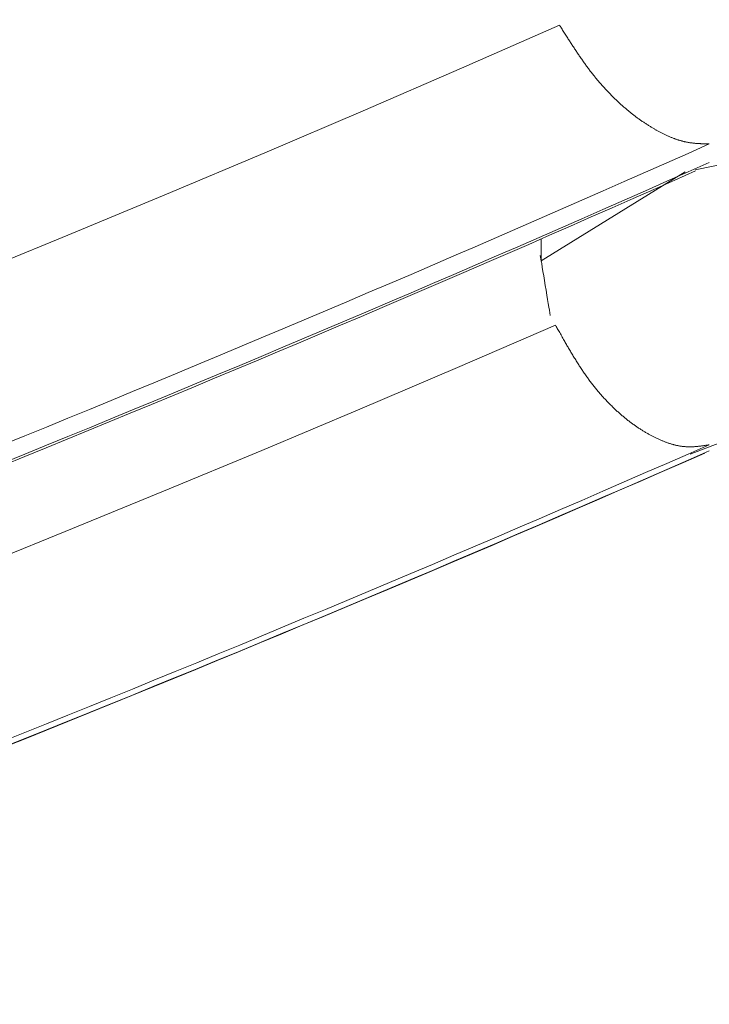
# Model space of a CAD drawing. Units: millimetres. Extents: x 1811 to 3106, y 631 to 2353.
# Drawn here: x 2501 to 2502, y 986 to 986 of the extents above; entities that cross this region are included whole.
import ezdxf

# ---------------------------------------------------------------- set-up
doc = ezdxf.new("R2010")
doc.units = ezdxf.units.MM
doc.layers.add('繪圖線', color=7, linetype='Continuous')

# ---------------------------------------------------------------- blocks, each defined once
blk = doc.blocks.new('A$C70B852DD')
at = {"layer": '繪圖線', "color": 7, "linetype": 'Continuous', "lineweight": 0}
for p, q in [((690.59941, 355.58746), (690.54222, 355.56237)), ((690.59964, 355.5871), (690.59941, 355.58746)), ((690.5999, 355.58668), (690.59964, 355.5871)), ((690.60019, 355.58622), (690.5999, 355.58668)), ((690.6005, 355.58572), (690.60019, 355.58622)), ((690.60084, 355.58519), (690.6005, 355.58572)), ((690.60119, 355.58463), (690.60084, 355.58519)), ((690.60155, 355.58405), (690.60119, 355.58463)), ((690.60192, 355.58346), (690.60155, 355.58405)), ((690.6023, 355.58286), (690.60192, 355.58346)), ((690.60268, 355.58226), (690.6023, 355.58286)), ((690.60306, 355.58166), (690.60268, 355.58226)), ((690.60343, 355.58107), (690.60306, 355.58166)), ((690.6038, 355.5805), (690.60343, 355.58107)), ((690.60416, 355.57993), (690.6038, 355.5805)), ((690.60451, 355.57939), (690.60416, 355.57993)), ((690.60485, 355.57885), (690.60451, 355.57939)), ((690.60519, 355.57832), (690.60485, 355.57885)), ((690.60552, 355.5778), (690.60519, 355.57832)), ((690.60585, 355.57728), (690.60552, 355.5778)), ((690.60618, 355.57678), (690.60585, 355.57728)), ((690.60651, 355.57627), (690.60618, 355.57678)), ((690.60684, 355.57576), (690.60651, 355.57627)), ((690.60716, 355.57526), (690.60684, 355.57576)), ((690.6075, 355.57475), (690.60716, 355.57526)), ((690.60783, 355.57425), (690.6075, 355.57475)), ((690.60817, 355.57373), (690.60783, 355.57425)), ((690.6085, 355.57322), (690.60817, 355.57373)), ((690.60885, 355.57271), (690.6085, 355.57322)), ((690.60919, 355.57219), (690.60885, 355.57271)), ((690.60953, 355.57167), (690.60919, 355.57219)), ((690.60988, 355.57116), (690.60953, 355.57167)), ((690.61023, 355.57064), (690.60988, 355.57116)), ((690.61058, 355.57012), (690.61023, 355.57064)), ((690.61093, 355.56961), (690.61058, 355.57012)), ((690.61128, 355.5691), (690.61093, 355.56961)), ((690.61163, 355.56859), (690.61128, 355.5691)), ((690.61198, 355.56808), (690.61163, 355.56859)), ((690.61233, 355.56757), (690.61198, 355.56808)), ((690.61268, 355.56707), (690.61233, 355.56757)), ((690.61303, 355.56657), (690.61268, 355.56707)), ((690.61338, 355.56607), (690.61303, 355.56657)), ((690.61374, 355.56557), (690.61338, 355.56607)), ((690.61409, 355.56508), (690.61374, 355.56557)), ((690.61444, 355.56459), (690.61409, 355.56508)), ((690.54222, 355.56237), (690.485, 355.53758)), ((690.6148, 355.5641), (690.61444, 355.56459)), ((690.61515, 355.56361), (690.6148, 355.5641)), ((690.61551, 355.56312), (690.61515, 355.56361)), ((690.61587, 355.56264), (690.61551, 355.56312)), ((690.61623, 355.56216), (690.61587, 355.56264)), ((690.61659, 355.56168), (690.61623, 355.56216)), ((690.61695, 355.5612), (690.61659, 355.56168)), ((690.61731, 355.56072), (690.61695, 355.5612)), ((690.61768, 355.56025), (690.61731, 355.56072)), ((690.61804, 355.55977), (690.61768, 355.56025)), ((690.61841, 355.5593), (690.61804, 355.55977)), ((690.61877, 355.55883), (690.61841, 355.5593)), ((690.61914, 355.55837), (690.61877, 355.55883)), ((690.61951, 355.55791), (690.61914, 355.55837)), ((690.61988, 355.55744), (690.61951, 355.55791)), ((690.62025, 355.55699), (690.61988, 355.55744)), ((690.62063, 355.55653), (690.62025, 355.55699)), ((690.621, 355.55608), (690.62063, 355.55653)), ((690.62137, 355.55563), (690.621, 355.55608)), ((690.62175, 355.55518), (690.62137, 355.55563)), ((690.62213, 355.55473), (690.62175, 355.55518)), ((690.6225, 355.55429), (690.62213, 355.55473)), ((690.62288, 355.55385), (690.6225, 355.55429)), ((690.62326, 355.55341), (690.62288, 355.55385)), ((690.62364, 355.55297), (690.62326, 355.55341)), ((690.62402, 355.55254), (690.62364, 355.55297)), ((690.62441, 355.55211), (690.62402, 355.55254)), ((690.62479, 355.55168), (690.62441, 355.55211)), ((690.62517, 355.55126), (690.62479, 355.55168)), ((690.62556, 355.55083), (690.62517, 355.55126)), ((690.62594, 355.55041), (690.62556, 355.55083)), ((690.62633, 355.54999), (690.62594, 355.55041)), ((690.62672, 355.54958), (690.62633, 355.54999)), ((690.62711, 355.54916), (690.62672, 355.54958)), ((690.62749, 355.54875), (690.62711, 355.54916)), ((690.62788, 355.54835), (690.62749, 355.54875)), ((690.62827, 355.54794), (690.62788, 355.54835)), ((690.62866, 355.54754), (690.62827, 355.54794)), ((690.62905, 355.54714), (690.62866, 355.54754)), ((690.62944, 355.54674), (690.62905, 355.54714)), ((690.62984, 355.54634), (690.62944, 355.54674)), ((690.63023, 355.54595), (690.62984, 355.54634)), ((690.63062, 355.54556), (690.63023, 355.54595)), ((690.63101, 355.54517), (690.63062, 355.54556)), ((690.63141, 355.54479), (690.63101, 355.54517)), ((690.6318, 355.54441), (690.63141, 355.54479)), ((690.6322, 355.54403), (690.6318, 355.54441)), ((690.63259, 355.54365), (690.6322, 355.54403)), ((690.63299, 355.54328), (690.63259, 355.54365)), ((690.63338, 355.54291), (690.63299, 355.54328)), ((690.63378, 355.54254), (690.63338, 355.54291)), ((690.63417, 355.54217), (690.63378, 355.54254)), ((690.63457, 355.54181), (690.63417, 355.54217)), ((690.63497, 355.54145), (690.63457, 355.54181)), ((690.485, 355.53758), (690.42772, 355.51309)), ((690.63536, 355.54109), (690.63497, 355.54145)), ((690.63576, 355.54074), (690.63536, 355.54109)), ((690.63616, 355.54038), (690.63576, 355.54074)), ((690.63655, 355.54003), (690.63616, 355.54038)), ((690.63695, 355.53969), (690.63655, 355.54003)), ((690.63735, 355.53934), (690.63695, 355.53969)), ((690.63775, 355.539), (690.63735, 355.53934)), ((690.63814, 355.53866), (690.63775, 355.539)), ((690.63854, 355.53833), (690.63814, 355.53866)), ((690.63894, 355.53799), (690.63854, 355.53833)), ((690.63934, 355.53766), (690.63894, 355.53799)), ((690.63973, 355.53734), (690.63934, 355.53766)), ((690.64013, 355.53701), (690.63973, 355.53734)), ((690.64053, 355.53669), (690.64013, 355.53701)), ((690.64093, 355.53637), (690.64053, 355.53669)), ((690.64132, 355.53605), (690.64093, 355.53637)), ((690.64172, 355.53574), (690.64132, 355.53605)), ((690.64212, 355.53543), (690.64172, 355.53574)), ((690.64251, 355.53512), (690.64212, 355.53543)), ((690.64291, 355.53482), (690.64251, 355.53512)), ((690.6433, 355.53452), (690.64291, 355.53482)), ((690.6437, 355.53422), (690.6433, 355.53452)), ((690.64409, 355.53392), (690.6437, 355.53422)), ((690.64449, 355.53363), (690.64409, 355.53392)), ((690.64488, 355.53333), (690.64449, 355.53363)), ((690.64528, 355.53305), (690.64488, 355.53333)), ((690.64567, 355.53276), (690.64528, 355.53305)), ((690.64606, 355.53248), (690.64567, 355.53276)), ((690.64646, 355.5322), (690.64606, 355.53248)), ((690.64685, 355.53192), (690.64646, 355.5322)), ((690.64724, 355.53165), (690.64685, 355.53192)), ((690.64763, 355.53138), (690.64724, 355.53165)), ((690.64803, 355.53111), (690.64763, 355.53138)), ((690.64842, 355.53084), (690.64803, 355.53111)), ((690.64881, 355.53058), (690.64842, 355.53084)), ((690.6492, 355.53032), (690.64881, 355.53058)), ((690.64959, 355.53006), (690.6492, 355.53032)), ((690.64998, 355.52981), (690.64959, 355.53006)), ((690.65037, 355.52955), (690.64998, 355.52981)), ((690.65076, 355.5293), (690.65037, 355.52955)), ((690.65115, 355.52906), (690.65076, 355.5293)), ((690.65154, 355.52881), (690.65115, 355.52906)), ((690.65192, 355.52857), (690.65154, 355.52881)), ((690.65231, 355.52833), (690.65192, 355.52857)), ((690.6527, 355.52809), (690.65231, 355.52833)), ((690.65309, 355.52786), (690.6527, 355.52809)), ((690.65347, 355.52763), (690.65309, 355.52786)), ((690.65386, 355.5274), (690.65347, 355.52763)), ((690.65424, 355.52717), (690.65386, 355.5274)), ((690.65463, 355.52695), (690.65424, 355.52717)), ((690.65501, 355.52672), (690.65463, 355.52695)), ((690.6554, 355.5265), (690.65501, 355.52672)), ((690.65578, 355.52629), (690.6554, 355.5265)), ((690.65617, 355.52607), (690.65578, 355.52629)), ((690.65655, 355.52586), (690.65617, 355.52607)), ((690.65693, 355.52565), (690.65655, 355.52586)), ((690.65731, 355.52544), (690.65693, 355.52565)), ((690.65769, 355.52524), (690.65731, 355.52544)), ((690.65807, 355.52504), (690.65769, 355.52524)), ((690.65846, 355.52484), (690.65807, 355.52504)), ((690.65884, 355.52464), (690.65846, 355.52484)), ((690.65921, 355.52445), (690.65884, 355.52464)), ((690.65959, 355.52426), (690.65921, 355.52445)), ((690.65997, 355.52407), (690.65959, 355.52426)), ((690.66035, 355.52389), (690.65997, 355.52407)), ((690.66072, 355.5237), (690.66035, 355.52389)), ((690.6611, 355.52352), (690.66072, 355.5237)), ((690.66148, 355.52335), (690.6611, 355.52352)), ((690.66185, 355.52317), (690.66148, 355.52335)), ((690.66222, 355.523), (690.66185, 355.52317)), ((690.6626, 355.52283), (690.66222, 355.523)), ((690.66297, 355.52267), (690.6626, 355.52283)), ((690.66334, 355.5225), (690.66297, 355.52267)), ((690.66371, 355.52235), (690.66334, 355.5225)), ((690.66408, 355.52219), (690.66371, 355.52235)), ((690.66445, 355.52204), (690.66408, 355.52219)), ((690.66482, 355.52189), (690.66445, 355.52204)), ((690.66518, 355.52174), (690.66482, 355.52189)), ((690.66555, 355.5216), (690.66518, 355.52174)), ((690.66591, 355.52146), (690.66555, 355.5216)), ((690.66628, 355.52132), (690.66591, 355.52146)), ((690.66664, 355.52119), (690.66628, 355.52132)), ((690.667, 355.52106), (690.66664, 355.52119)), ((690.66736, 355.52093), (690.667, 355.52106)), ((690.66772, 355.52081), (690.66736, 355.52093)), ((690.66808, 355.52069), (690.66772, 355.52081)), ((690.66844, 355.52057), (690.66808, 355.52069)), ((690.66879, 355.52046), (690.66844, 355.52057)), ((690.66915, 355.52035), (690.66879, 355.52046)), ((690.6695, 355.52024), (690.66915, 355.52035)), ((690.66985, 355.52014), (690.6695, 355.52024)), ((690.67021, 355.52004), (690.66985, 355.52014)), ((690.67055, 355.51994), (690.67021, 355.52004)), ((690.6709, 355.51985), (690.67055, 355.51994)), ((690.67125, 355.51976), (690.6709, 355.51985)), ((690.6716, 355.51968), (690.67125, 355.51976)), ((690.67194, 355.5196), (690.6716, 355.51968)), ((690.67228, 355.51952), (690.67194, 355.5196)), ((690.67262, 355.51944), (690.67228, 355.51952)), ((690.67297, 355.51937), (690.67262, 355.51944)), ((690.67331, 355.5193), (690.67297, 355.51937)), ((690.67364, 355.51924), (690.67331, 355.5193)), ((690.67398, 355.51917), (690.67364, 355.51924)), ((690.67432, 355.51911), (690.67398, 355.51917)), ((690.67466, 355.51906), (690.67432, 355.51911)), ((690.675, 355.519), (690.67466, 355.51906)), ((690.67533, 355.51895), (690.675, 355.519)), ((690.67567, 355.5189), (690.67533, 355.51895)), ((690.67601, 355.51886), (690.67567, 355.5189)), ((690.67634, 355.51881), (690.67601, 355.51886)), ((690.67837, 355.50315), (690.75901, 355.51974)), ((690.67667, 355.51877), (690.67634, 355.51881)), ((690.67701, 355.51873), (690.67667, 355.51877)), ((690.67734, 355.51869), (690.67701, 355.51873)), ((690.67766, 355.51866), (690.67734, 355.51869)), ((690.67799, 355.51862), (690.67766, 355.51866)), ((690.67831, 355.51859), (690.67799, 355.51862)), ((690.67864, 355.51856), (690.67831, 355.51859)), ((690.67895, 355.51854), (690.67864, 355.51856)), ((690.67927, 355.51851), (690.67895, 355.51854)), ((690.67958, 355.51849), (690.67927, 355.51851)), ((690.6799, 355.51847), (690.67958, 355.51849)), ((690.68021, 355.51845), (690.6799, 355.51847)), ((690.68052, 355.51843), (690.68021, 355.51845)), ((690.68084, 355.51841), (690.68052, 355.51843)), ((690.68116, 355.51839), (690.68084, 355.51841)), ((690.68148, 355.51838), (690.68116, 355.51839)), ((690.6818, 355.51836), (690.68148, 355.51838)), ((690.68214, 355.51835), (690.6818, 355.51836)), ((690.68248, 355.51834), (690.68214, 355.51835)), ((690.68282, 355.51833), (690.68248, 355.51834)), ((690.68318, 355.51832), (690.68282, 355.51833)), ((690.68354, 355.51831), (690.68318, 355.51832)), ((690.6839, 355.5183), (690.68354, 355.51831)), ((690.68426, 355.51829), (690.6839, 355.5183)), ((690.68461, 355.51828), (690.68426, 355.51829)), ((690.68496, 355.51827), (690.68461, 355.51828)), ((690.68529, 355.51827), (690.68496, 355.51827)), ((690.68561, 355.51826), (690.68529, 355.51827)), ((690.68591, 355.51826), (690.68561, 355.51826)), ((690.68618, 355.51825), (690.68591, 355.51826)), ((690.68643, 355.51825), (690.68618, 355.51825)), ((690.68665, 355.51824), (690.68643, 355.51825)), ((690.42772, 355.51309), (690.37038, 355.48889)), ((690.67267, 355.50197), (690.58871, 355.45016)), ((690.37038, 355.48889), (690.31295, 355.46498)), ((690.31295, 355.46498), (690.25543, 355.44134)), ((690.58871, 355.46286), (690.58871, 355.45016)), ((690.58871, 355.45016), (690.5882, 355.45327)), ((690.5882, 355.45327), (690.58871, 355.45016)), ((690.58868, 355.45037), (690.58868, 355.45038)), ((690.58868, 355.45038), (690.58868, 355.45038)), ((690.58868, 355.45038), (690.58868, 355.45036)), ((690.58868, 355.45034), (690.58868, 355.45037)), ((690.58868, 355.45036), (690.58869, 355.45032)), ((690.58869, 355.45031), (690.58868, 355.45034)), ((690.58869, 355.45032), (690.5887, 355.45025)), ((690.58869, 355.45027), (690.58869, 355.45031)), ((690.5887, 355.45023), (690.58869, 355.45027)), ((690.5887, 355.45025), (690.58871, 355.45016)), ((690.58871, 355.45019), (690.5887, 355.45023)), ((690.58871, 355.45016), (690.58871, 355.45019)), ((690.58871, 355.45017), (690.58871, 355.45018)), ((690.58871, 355.45018), (690.58871, 355.45018)), ((690.58871, 355.45018), (690.58871, 355.45018)), ((690.58871, 355.45018), (690.58871, 355.45017)), ((690.58871, 355.45016), (690.58871, 355.45017)), ((690.58871, 355.45017), (690.58871, 355.45017)), ((690.58871, 355.45017), (690.58871, 355.45017)), ((690.58871, 355.45017), (690.58871, 355.45017)), ((690.58871, 355.45017), (690.58871, 355.45017)), ((690.58871, 355.45017), (690.58871, 355.45017)), ((690.58871, 355.45017), (690.58871, 355.45016)), ((690.58871, 355.45016), (690.58871, 355.45016)), ((690.58871, 355.45016), (690.58871, 355.45015)), ((690.58872, 355.45014), (690.58871, 355.45016)), ((690.58871, 355.45016), (690.58873, 355.45004)), ((690.58877, 355.44981), (690.58871, 355.45016)), ((690.58871, 355.45016), (690.589, 355.44843)), ((690.58871, 355.45015), (690.58872, 355.45014)), ((690.58872, 355.45014), (690.58872, 355.45013)), ((690.58872, 355.45012), (690.58872, 355.45014)), ((690.58872, 355.45013), (690.58872, 355.45012)), ((690.58872, 355.45012), (690.58872, 355.45011)), ((690.58872, 355.45011), (690.58872, 355.45012)), ((690.58872, 355.45011), (690.58872, 355.4501)), ((690.58872, 355.4501), (690.58872, 355.45011)), ((690.58872, 355.4501), (690.58872, 355.4501)), ((690.58872, 355.4501), (690.58872, 355.4501)), ((690.58873, 355.45004), (690.58876, 355.44989)), ((690.58876, 355.44989), (690.58878, 355.44975)), ((690.58881, 355.44956), (690.58877, 355.44981)), ((690.58878, 355.44975), (690.5888, 355.4496)), ((690.5888, 355.4496), (690.58883, 355.44948)), ((690.58884, 355.44941), (690.58881, 355.44956)), ((690.58883, 355.44948), (690.58884, 355.44938)), ((690.58885, 355.44934), (690.58884, 355.44941)), ((690.58884, 355.44938), (690.58885, 355.44933)), ((690.58885, 355.44933), (690.58885, 355.44934)), ((690.589, 355.44843), (690.58935, 355.44633)), ((690.58935, 355.44633), (690.58974, 355.44393)), ((690.58974, 355.44393), (690.59017, 355.44132)), ((690.59017, 355.44132), (690.59063, 355.43856)), ((690.59063, 355.43856), (690.5911, 355.43572)), ((690.5911, 355.43572), (690.59157, 355.43289)), ((690.59157, 355.43289), (690.59203, 355.43012)), ((690.59203, 355.43012), (690.59246, 355.42751)), ((690.59246, 355.42751), (690.59285, 355.42512)), ((690.59285, 355.42512), (690.5932, 355.42301)), ((690.5932, 355.42301), (690.59349, 355.42128)), ((690.59349, 355.42128), (690.59335, 355.42211)), ((690.59335, 355.42211), (690.59349, 355.42128)), ((690.59349, 355.42128), (690.594, 355.4182)), ((690.594, 355.4182), (690.59349, 355.42128)), ((690.59349, 355.42128), (690.5935, 355.42118)), ((690.5935, 355.42124), (690.59349, 355.42128)), ((690.5935, 355.4212), (690.5935, 355.42124)), ((690.59351, 355.42116), (690.5935, 355.4212)), ((690.5935, 355.42118), (690.59352, 355.42112)), ((690.59352, 355.42112), (690.59351, 355.42116)), ((690.59352, 355.42112), (690.59352, 355.42107)), ((690.59352, 355.42108), (690.59352, 355.42112)), ((690.59353, 355.42106), (690.59352, 355.42108)), ((690.59352, 355.42107), (690.59353, 355.42105)), ((690.59353, 355.42105), (690.59353, 355.42106)), ((690.59353, 355.42105), (690.59353, 355.42105)), ((690.59703, 355.41264), (690.54002, 355.38799)), ((690.59726, 355.41223), (690.59703, 355.41264)), ((690.59751, 355.41177), (690.59726, 355.41223)), ((690.5978, 355.41126), (690.59751, 355.41177)), ((690.59811, 355.4107), (690.5978, 355.41126)), ((690.59844, 355.41012), (690.59811, 355.4107)), ((690.59879, 355.4095), (690.59844, 355.41012)), ((690.59914, 355.40885), (690.59879, 355.4095)), ((690.59951, 355.4082), (690.59914, 355.40885)), ((690.59989, 355.40753), (690.59951, 355.4082)), ((690.60026, 355.40686), (690.59989, 355.40753)), ((690.60064, 355.4062), (690.60026, 355.40686)), ((690.60101, 355.40554), (690.60064, 355.4062)), ((690.60137, 355.4049), (690.60101, 355.40554)), ((690.60172, 355.40428), (690.60137, 355.4049)), ((690.60207, 355.40367), (690.60172, 355.40428)), ((690.60241, 355.40307), (690.60207, 355.40367)), ((690.60274, 355.40249), (690.60241, 355.40307)), ((690.60307, 355.40191), (690.60274, 355.40249)), ((690.6034, 355.40134), (690.60307, 355.40191)), ((690.60373, 355.40078), (690.6034, 355.40134)), ((690.60405, 355.40022), (690.60373, 355.40078)), ((690.60438, 355.39966), (690.60405, 355.40022)), ((690.6047, 355.3991), (690.60438, 355.39966)), ((690.60503, 355.39854), (690.6047, 355.3991)), ((690.60536, 355.39797), (690.60503, 355.39854)), ((690.6057, 355.39741), (690.60536, 355.39797)), ((690.60604, 355.39684), (690.6057, 355.39741)), ((690.60637, 355.39627), (690.60604, 355.39684)), ((690.60672, 355.3957), (690.60637, 355.39627)), ((690.60706, 355.39513), (690.60672, 355.3957)), ((690.60741, 355.39456), (690.60706, 355.39513)), ((690.60775, 355.39398), (690.60741, 355.39456)), ((690.6081, 355.39341), (690.60775, 355.39398)), ((690.60845, 355.39285), (690.6081, 355.39341)), ((690.6088, 355.39228), (690.60845, 355.39285)), ((690.54002, 355.38799), (690.48297, 355.36364)), ((690.60915, 355.39171), (690.6088, 355.39228)), ((690.6095, 355.39115), (690.60915, 355.39171)), ((690.60985, 355.3906), (690.6095, 355.39115)), ((690.61021, 355.39004), (690.60985, 355.3906)), ((690.61056, 355.38949), (690.61021, 355.39004)), ((690.61091, 355.38894), (690.61056, 355.38949)), ((690.61127, 355.38839), (690.61091, 355.38894)), ((690.61162, 355.38785), (690.61127, 355.38839)), ((690.61198, 355.38731), (690.61162, 355.38785)), ((690.61233, 355.38677), (690.61198, 355.38731)), ((690.61269, 355.38623), (690.61233, 355.38677)), ((690.61305, 355.3857), (690.61269, 355.38623)), ((690.61341, 355.38517), (690.61305, 355.3857)), ((690.61377, 355.38464), (690.61341, 355.38517)), ((690.61414, 355.38411), (690.61377, 355.38464)), ((690.6145, 355.38359), (690.61414, 355.38411)), ((690.61487, 355.38306), (690.6145, 355.38359)), ((690.61524, 355.38254), (690.61487, 355.38306)), ((690.61561, 355.38203), (690.61524, 355.38254)), ((690.61598, 355.38151), (690.61561, 355.38203)), ((690.61636, 355.381), (690.61598, 355.38151)), ((690.61673, 355.38049), (690.61636, 355.381)), ((690.61711, 355.37999), (690.61673, 355.38049)), ((690.61748, 355.37948), (690.61711, 355.37999)), ((690.61786, 355.37898), (690.61748, 355.37948)), ((690.61824, 355.37849), (690.61786, 355.37898)), ((690.61862, 355.37799), (690.61824, 355.37849)), ((690.61901, 355.3775), (690.61862, 355.37799)), ((690.61939, 355.37702), (690.61901, 355.3775)), ((690.61978, 355.37653), (690.61939, 355.37702)), ((690.62017, 355.37605), (690.61978, 355.37653)), ((690.62055, 355.37558), (690.62017, 355.37605)), ((690.62094, 355.3751), (690.62055, 355.37558)), ((690.67546, 355.33742), (690.78319, 355.37888)), ((690.62133, 355.37463), (690.62094, 355.3751)), ((690.62173, 355.37416), (690.62133, 355.37463)), ((690.62212, 355.3737), (690.62173, 355.37416)), ((690.62251, 355.37323), (690.62212, 355.3737)), ((690.62291, 355.37277), (690.62251, 355.37323)), ((690.62331, 355.37232), (690.62291, 355.37277)), ((690.6237, 355.37187), (690.62331, 355.37232)), ((690.6241, 355.37142), (690.6237, 355.37187)), ((690.6245, 355.37097), (690.6241, 355.37142)), ((690.6249, 355.37053), (690.6245, 355.37097)), ((690.6253, 355.37009), (690.6249, 355.37053)), ((690.62571, 355.36965), (690.6253, 355.37009)), ((690.62611, 355.36922), (690.62571, 355.36965)), ((690.62651, 355.36879), (690.62611, 355.36922)), ((690.62692, 355.36836), (690.62651, 355.36879)), ((690.62732, 355.36793), (690.62692, 355.36836)), ((690.62773, 355.36751), (690.62732, 355.36793)), ((690.62814, 355.3671), (690.62773, 355.36751)), ((690.62855, 355.36668), (690.62814, 355.3671)), ((690.62895, 355.36627), (690.62855, 355.36668)), ((690.62936, 355.36586), (690.62895, 355.36627)), ((690.62977, 355.36546), (690.62936, 355.36586)), ((690.63018, 355.36506), (690.62977, 355.36546)), ((690.63059, 355.36466), (690.63018, 355.36506)), ((690.631, 355.36426), (690.63059, 355.36466)), ((690.63141, 355.36387), (690.631, 355.36426)), ((690.63183, 355.36349), (690.63141, 355.36387)), ((690.48297, 355.36364), (690.42588, 355.33958)), ((690.63224, 355.3631), (690.63183, 355.36349)), ((690.63265, 355.36272), (690.63224, 355.3631)), ((690.63306, 355.36234), (690.63265, 355.36272)), ((690.63348, 355.36197), (690.63306, 355.36234)), ((690.63389, 355.3616), (690.63348, 355.36197)), ((690.63431, 355.36123), (690.63389, 355.3616)), ((690.63472, 355.36086), (690.63431, 355.36123)), ((690.63513, 355.3605), (690.63472, 355.36086)), ((690.63555, 355.36015), (690.63513, 355.3605)), ((690.63596, 355.35979), (690.63555, 355.36015)), ((690.63638, 355.35944), (690.63596, 355.35979)), ((690.63679, 355.35909), (690.63638, 355.35944)), ((690.63721, 355.35875), (690.63679, 355.35909)), ((690.63762, 355.35841), (690.63721, 355.35875)), ((690.63804, 355.35807), (690.63762, 355.35841)), ((690.63845, 355.35774), (690.63804, 355.35807)), ((690.63887, 355.35741), (690.63845, 355.35774)), ((690.63928, 355.35708), (690.63887, 355.35741)), ((690.63969, 355.35676), (690.63928, 355.35708)), ((690.64011, 355.35644), (690.63969, 355.35676)), ((690.64052, 355.35612), (690.64011, 355.35644)), ((690.64094, 355.35581), (690.64052, 355.35612)), ((690.64135, 355.3555), (690.64094, 355.35581)), ((690.64176, 355.3552), (690.64135, 355.3555)), ((690.64218, 355.3549), (690.64176, 355.3552)), ((690.64259, 355.3546), (690.64218, 355.3549)), ((690.643, 355.3543), (690.64259, 355.3546)), ((690.64341, 355.35401), (690.643, 355.3543)), ((690.64382, 355.35372), (690.64341, 355.35401)), ((690.64424, 355.35344), (690.64382, 355.35372)), ((690.64465, 355.35316), (690.64424, 355.35344)), ((690.64506, 355.35288), (690.64465, 355.35316)), ((690.64547, 355.35261), (690.64506, 355.35288)), ((690.64588, 355.35234), (690.64547, 355.35261)), ((690.64629, 355.35207), (690.64588, 355.35234)), ((690.6467, 355.35181), (690.64629, 355.35207)), ((690.6471, 355.35155), (690.6467, 355.35181)), ((690.64751, 355.35129), (690.6471, 355.35155)), ((690.64792, 355.35104), (690.64751, 355.35129)), ((690.64833, 355.35079), (690.64792, 355.35104)), ((690.64873, 355.35054), (690.64833, 355.35079)), ((690.64914, 355.3503), (690.64873, 355.35054)), ((690.64955, 355.35005), (690.64914, 355.3503)), ((690.64995, 355.34982), (690.64955, 355.35005)), ((690.65036, 355.34958), (690.64995, 355.34982)), ((690.65076, 355.34935), (690.65036, 355.34958)), ((690.65117, 355.34912), (690.65076, 355.34935)), ((690.65157, 355.3489), (690.65117, 355.34912)), ((690.65197, 355.34868), (690.65157, 355.3489)), ((690.65238, 355.34846), (690.65197, 355.34868)), ((690.65278, 355.34824), (690.65238, 355.34846)), ((690.65318, 355.34803), (690.65278, 355.34824)), ((690.65358, 355.34782), (690.65318, 355.34803)), ((690.65399, 355.34762), (690.65358, 355.34782)), ((690.65439, 355.34741), (690.65399, 355.34762)), ((690.65479, 355.34721), (690.65439, 355.34741)), ((690.65519, 355.34701), (690.65479, 355.34721)), ((690.65559, 355.34682), (690.65519, 355.34701)), ((690.65598, 355.34663), (690.65559, 355.34682)), ((690.65638, 355.34644), (690.65598, 355.34663)), ((690.65678, 355.34626), (690.65638, 355.34644)), ((690.65718, 355.34608), (690.65678, 355.34626)), ((690.65757, 355.3459), (690.65718, 355.34608)), ((690.65797, 355.34572), (690.65757, 355.3459)), ((690.65836, 355.34555), (690.65797, 355.34572)), ((690.65876, 355.34538), (690.65836, 355.34555)), ((690.65915, 355.34522), (690.65876, 355.34538)), ((690.65955, 355.34505), (690.65915, 355.34522)), ((690.65994, 355.3449), (690.65955, 355.34505)), ((690.66033, 355.34474), (690.65994, 355.3449)), ((690.66072, 355.34459), (690.66033, 355.34474)), ((690.66111, 355.34444), (690.66072, 355.34459)), ((690.6615, 355.3443), (690.66111, 355.34444)), ((690.66189, 355.34415), (690.6615, 355.3443)), ((690.66227, 355.34402), (690.66189, 355.34415)), ((690.66266, 355.34388), (690.66227, 355.34402)), ((690.66304, 355.34375), (690.66266, 355.34388)), ((690.66343, 355.34363), (690.66304, 355.34375)), ((690.66381, 355.3435), (690.66343, 355.34363)), ((690.66419, 355.34338), (690.66381, 355.3435)), ((690.66457, 355.34327), (690.66419, 355.34338)), ((690.66495, 355.34316), (690.66457, 355.34327)), ((690.66533, 355.34305), (690.66495, 355.34316)), ((690.66571, 355.34295), (690.66533, 355.34305)), ((690.66608, 355.34285), (690.66571, 355.34295)), ((690.66646, 355.34275), (690.66608, 355.34285)), ((690.66683, 355.34266), (690.66646, 355.34275)), ((690.66721, 355.34257), (690.66683, 355.34266)), ((690.66758, 355.34249), (690.66721, 355.34257)), ((690.66795, 355.34241), (690.66758, 355.34249)), ((690.66832, 355.34233), (690.66795, 355.34241)), ((690.66868, 355.34226), (690.66832, 355.34233)), ((690.66905, 355.34219), (690.66868, 355.34226)), ((690.66941, 355.34213), (690.66905, 355.34219)), ((690.66978, 355.34207), (690.66941, 355.34213)), ((690.67014, 355.34202), (690.66978, 355.34207)), ((690.6705, 355.34197), (690.67014, 355.34202)), ((690.67085, 355.34192), (690.6705, 355.34197)), ((690.67121, 355.34188), (690.67085, 355.34192)), ((690.67157, 355.34184), (690.67121, 355.34188)), ((690.67192, 355.3418), (690.67157, 355.34184)), ((690.67227, 355.34177), (690.67192, 355.3418)), ((690.67262, 355.34175), (690.67227, 355.34177)), ((690.67297, 355.34172), (690.67262, 355.34175)), ((690.67332, 355.3417), (690.67297, 355.34172)), ((690.67367, 355.34169), (690.67332, 355.3417)), ((690.67402, 355.34168), (690.67367, 355.34169)), ((690.67437, 355.34167), (690.67402, 355.34168)), ((690.67471, 355.34166), (690.67437, 355.34167)), ((690.67506, 355.34166), (690.67471, 355.34166)), ((690.67541, 355.34166), (690.67506, 355.34166)), ((690.67575, 355.34166), (690.67541, 355.34166)), ((690.67609, 355.34167), (690.67575, 355.34166)), ((690.67644, 355.34168), (690.67609, 355.34167)), ((690.67678, 355.34169), (690.67644, 355.34168)), ((690.67712, 355.34171), (690.67678, 355.34169)), ((690.67745, 355.34172), (690.67712, 355.34171)), ((690.67779, 355.34174), (690.67745, 355.34172)), ((690.67812, 355.34176), (690.67779, 355.34174)), ((690.67845, 355.34179), (690.67812, 355.34176)), ((690.67878, 355.34181), (690.67845, 355.34179)), ((690.6791, 355.34184), (690.67878, 355.34181)), ((690.67942, 355.34187), (690.6791, 355.34184)), ((690.67974, 355.3419), (690.67942, 355.34187)), ((690.68006, 355.34193), (690.67974, 355.3419)), ((690.68038, 355.34196), (690.68006, 355.34193)), ((690.68071, 355.342), (690.68038, 355.34196)), ((690.68103, 355.34204), (690.68071, 355.342)), ((690.68136, 355.34208), (690.68103, 355.34204)), ((690.6817, 355.34212), (690.68136, 355.34208)), ((690.68204, 355.34216), (690.6817, 355.34212)), ((690.68238, 355.34221), (690.68204, 355.34216)), ((690.68274, 355.34226), (690.68238, 355.34221)), ((690.6831, 355.34231), (690.68274, 355.34226)), ((690.68347, 355.34237), (690.6831, 355.34231)), ((690.68384, 355.34242), (690.68347, 355.34237)), ((690.68421, 355.34248), (690.68384, 355.34242)), ((690.68457, 355.34253), (690.68421, 355.34248)), ((690.68492, 355.34259), (690.68457, 355.34253)), ((690.68526, 355.34264), (690.68492, 355.34259)), ((690.68559, 355.34269), (690.68526, 355.34264)), ((690.68589, 355.34274), (690.68559, 355.34269)), ((690.68617, 355.34279), (690.68589, 355.34274)), ((690.68642, 355.34283), (690.68617, 355.34279)), ((690.68665, 355.34286), (690.68642, 355.34283)), ((690.42588, 355.33958), (690.36873, 355.31581)), ((690.36873, 355.31581), (690.31149, 355.29231)), ((690.31149, 355.29231), (690.25417, 355.26909))]:
    blk.add_line(p, q, dxfattribs=at)
for radius, start, end in [(12.99522, 290.844791, 294.683517), (13.01208, 290.816527, 294.649402), (13.01569, 290.87461, 294.578404), (13.31849, 290.316195, 294.045974), (13.32836, 290.300482, 294.027039), (13.32963, 290.336295, 293.986739), (13.47884, 290.064039, 293.742197), (13.48209, 290.058991, 293.736117), (13.48222, 290.072796, 293.723528)]:
    blk.add_arc((685.25977, 367.68094), radius, start, end, dxfattribs=at)

msp = doc.modelspace()

# ---------------------------------------------------------------- block references
msp.add_blockref('A$C70B852DD', (1811.08653, 630.80526))

doc.saveas('drawing.dxf')
